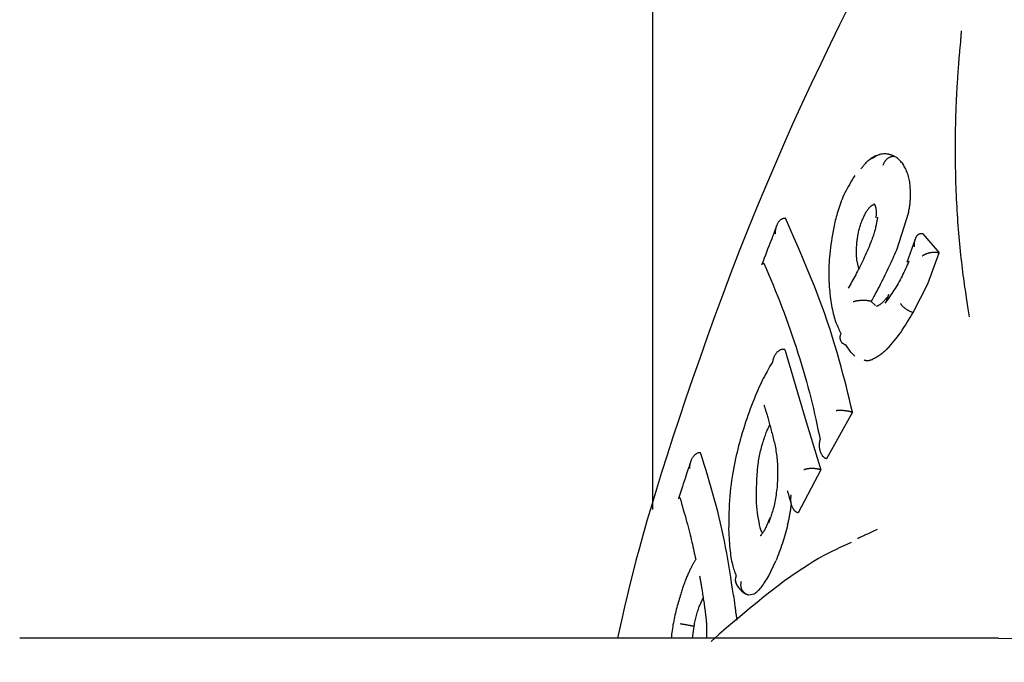
# Model space of a CAD drawing. Extents: x -5382 to 16864, y -5523 to 6083.
# Drawn here: x -3821 to -3795, y -1602 to -1585 of the extents above; entities that cross this region are included whole.
import ezdxf

# ---------------------------------------------------------------- set-up
doc = ezdxf.new("R2010")
doc.units = 0

msp = doc.modelspace()

# ---------------------------------------------------------------- linework, layer by layer
at = {"color": 7, "linetype": 'Continuous'}
for p, q in [((-3804.299, -1565.501), (-3804.299, -1598.351)), ((-3798.444, -1590.256), (-3798.412, -1590.253)), ((-3797.507, -1590.46), (-3797.829, -1591.464)), ((-3800.774, -1590.614), (-3800.783, -1590.613)), ((-3797.129, -1591.024), (-3797.137, -1591.022)), ((-3797.129, -1591.024), (-3796.691, -1591.532)), ((-3797.33, -1591.172), (-3797.553, -1591.786)), ((-3796.995, -1592.358), (-3796.691, -1591.532)), ((-3796.691, -1591.532), (-3796.699, -1591.529)), ((-3798.829, -1591.953), (-3798.879, -1591.721)), ((-3797.386, -1593.115), (-3796.995, -1592.358)), ((-3798.038, -1592.643), (-3798.092, -1592.81)), ((-3798.499, -1592.822), (-3798.508, -1592.819)), ((-3798.499, -1592.822), (-3798.388, -1592.934)), ((-3797.386, -1593.115), (-3797.395, -1593.112)), ((-3800.791, -1594.098), (-3800.8, -1594.097)), ((-3800.791, -1594.098), (-3800.253, -1595.929)), ((-3798.996, -1595.761), (-3799.681, -1597.003)), ((-3798.996, -1595.761), (-3799.005, -1595.758)), ((-3800.253, -1595.929), (-3799.837, -1597.293)), ((-3803.026, -1596.844), (-3803.035, -1596.843)), ((-3799.681, -1597.003), (-3799.689, -1597)), ((-3799.837, -1597.293), (-3800.434, -1598.436)), ((-3799.837, -1597.293), (-3799.846, -1597.29)), ((-3800.634, -1598.347), (-3800.621, -1598.232)), ((-3800.434, -1598.436), (-3800.443, -1598.433)), ((-3801.219, -1600.111), (-3801.028, -1599.711)), ((-3803.05, -1600.892), (-3802.957, -1600.692)), ((-3801.756, -1600.613), (-3801.602, -1600.589)), ((-3803.24, -1601.764), (-3803.198, -1601.449)), ((-3803.198, -1601.449), (-3803.208, -1601.447)), ((-3795.118, -1601.764), (-3821.096, -1601.764))]:
    msp.add_line(p, q, dxfattribs=at)
for points in [[(-3799.082, -1584.969), (-3799.336, -1585.476), (-3799.588, -1585.991), (-3799.839, -1586.513), (-3800.089, -1587.042), (-3800.337, -1587.578), (-3800.583, -1588.12), (-3800.827, -1588.669), (-3801.068, -1589.223), (-3801.306, -1589.782), (-3801.541, -1590.346), (-3801.771, -1590.914), (-3801.998, -1591.485), (-3802.22, -1592.06), (-3802.437, -1592.635), (-3802.648, -1593.208), (-3802.852, -1593.775), (-3803.05, -1594.334), (-3803.24, -1594.881), (-3803.422, -1595.415), (-3803.595, -1595.931), (-3803.759, -1596.429), (-3803.914, -1596.906), (-3804.059, -1597.364), (-3804.196, -1597.803), (-3804.323, -1598.221), (-3804.441, -1598.621), (-3804.551, -1599.001), (-3804.651, -1599.362), (-3804.743, -1599.704), (-3804.828, -1600.029), (-3804.905, -1600.34), (-3804.978, -1600.639), (-3805.046, -1600.929), (-3805.111, -1601.211), (-3805.173, -1601.489), (-3805.235, -1601.764)], [(-3795.893, -1593.235), (-3795.9, -1593.181), (-3795.907, -1593.126), (-3795.915, -1593.071), (-3795.922, -1593.015), (-3795.93, -1592.959), (-3795.938, -1592.901), (-3795.947, -1592.841), (-3795.956, -1592.78), (-3795.966, -1592.716), (-3795.976, -1592.651), (-3795.987, -1592.583), (-3795.997, -1592.513), (-3796.009, -1592.441), (-3796.02, -1592.366), (-3796.031, -1592.288), (-3796.042, -1592.208), (-3796.054, -1592.125), (-3796.065, -1592.039), (-3796.076, -1591.952), (-3796.086, -1591.862), (-3796.097, -1591.77), (-3796.107, -1591.678), (-3796.117, -1591.584), (-3796.127, -1591.489), (-3796.137, -1591.394), (-3796.146, -1591.298), (-3796.155, -1591.201), (-3796.164, -1591.104), (-3796.172, -1591.007), (-3796.18, -1590.909), (-3796.187, -1590.81), (-3796.195, -1590.711), (-3796.202, -1590.612), (-3796.208, -1590.511), (-3796.215, -1590.411), (-3796.22, -1590.309), (-3796.226, -1590.208), (-3796.231, -1590.105), (-3796.236, -1590.003), (-3796.24, -1589.899), (-3796.244, -1589.796), (-3796.248, -1589.692), (-3796.251, -1589.587), (-3796.254, -1589.482), (-3796.256, -1589.377), (-3796.259, -1589.271), (-3796.26, -1589.164), (-3796.262, -1589.058), (-3796.262, -1588.951), (-3796.263, -1588.844), (-3796.263, -1588.737), (-3796.263, -1588.632), (-3796.262, -1588.527), (-3796.261, -1588.425), (-3796.26, -1588.325), (-3796.258, -1588.227), (-3796.256, -1588.133), (-3796.254, -1588.042), (-3796.252, -1587.954), (-3796.249, -1587.869), (-3796.246, -1587.787), (-3796.243, -1587.708), (-3796.24, -1587.633), (-3796.237, -1587.56), (-3796.234, -1587.491), (-3796.231, -1587.426), (-3796.228, -1587.363), (-3796.225, -1587.304), (-3796.222, -1587.248), (-3796.219, -1587.195), (-3796.216, -1587.145), (-3796.213, -1587.098), (-3796.211, -1587.055), (-3796.208, -1587.014), (-3796.206, -1586.976), (-3796.203, -1586.939), (-3796.201, -1586.903), (-3796.199, -1586.869), (-3796.196, -1586.835), (-3796.194, -1586.801), (-3796.192, -1586.766), (-3796.189, -1586.731), (-3796.187, -1586.695), (-3796.184, -1586.659), (-3796.181, -1586.622), (-3796.178, -1586.585), (-3796.175, -1586.547), (-3796.172, -1586.508), (-3796.169, -1586.468), (-3796.166, -1586.428), (-3796.163, -1586.388), (-3796.159, -1586.347), (-3796.156, -1586.306), (-3796.153, -1586.265), (-3796.149, -1586.225), (-3796.145, -1586.185), (-3796.142, -1586.145), (-3796.138, -1586.106), (-3796.134, -1586.068), (-3796.13, -1586.031), (-3796.127, -1585.994), (-3796.123, -1585.958), (-3796.12, -1585.923), (-3796.117, -1585.889), (-3796.115, -1585.855), (-3796.112, -1585.823), (-3796.11, -1585.791), (-3796.108, -1585.759), (-3796.106, -1585.728), (-3796.105, -1585.697), (-3796.103, -1585.666), (-3796.101, -1585.636)], [(-3798.762, -1589.299), (-3798.751, -1589.284), (-3798.74, -1589.269), (-3798.729, -1589.254), (-3798.717, -1589.238), (-3798.705, -1589.222), (-3798.691, -1589.205), (-3798.676, -1589.187), (-3798.66, -1589.168), (-3798.642, -1589.149), (-3798.622, -1589.128), (-3798.601, -1589.107), (-3798.578, -1589.085), (-3798.554, -1589.064), (-3798.527, -1589.043), (-3798.499, -1589.023), (-3798.47, -1589.003), (-3798.439, -1588.985), (-3798.406, -1588.968), (-3798.372, -1588.952), (-3798.338, -1588.939), (-3798.304, -1588.927), (-3798.27, -1588.916), (-3798.236, -1588.908), (-3798.204, -1588.902), (-3798.173, -1588.899), (-3798.144, -1588.897), (-3798.116, -1588.898), (-3798.089, -1588.9), (-3798.064, -1588.903), (-3798.041, -1588.907), (-3798.019, -1588.912), (-3797.999, -1588.918), (-3797.981, -1588.924), (-3797.964, -1588.93), (-3797.949, -1588.936), (-3797.935, -1588.942), (-3797.923, -1588.948), (-3797.912, -1588.953), (-3797.903, -1588.958), (-3797.895, -1588.962), (-3797.889, -1588.966), (-3797.883, -1588.969), (-3797.879, -1588.972), (-3797.876, -1588.974), (-3797.873, -1588.975), (-3797.87, -1588.977), (-3797.868, -1588.978), (-3797.867, -1588.979)], [(-3797.858, -1588.98), (-3797.901, -1588.964), (-3797.944, -1588.949), (-3797.988, -1588.935), (-3798.031, -1588.923), (-3798.074, -1588.914), (-3798.117, -1588.908), (-3798.16, -1588.906), (-3798.202, -1588.909), (-3798.245, -1588.917), (-3798.287, -1588.93), (-3798.329, -1588.946), (-3798.372, -1588.967), (-3798.414, -1588.99), (-3798.456, -1589.015), (-3798.498, -1589.041), (-3798.54, -1589.068)], [(-3797.867, -1588.979), (-3797.879, -1588.978), (-3797.891, -1588.978), (-3797.904, -1588.978), (-3797.916, -1588.978), (-3797.928, -1588.978), (-3797.941, -1588.979), (-3797.953, -1588.981), (-3797.965, -1588.984), (-3797.978, -1588.987), (-3797.99, -1588.991), (-3798.002, -1588.996), (-3798.014, -1589.001), (-3798.026, -1589.007), (-3798.038, -1589.014), (-3798.05, -1589.021), (-3798.061, -1589.029), (-3798.072, -1589.038), (-3798.083, -1589.047), (-3798.094, -1589.056), (-3798.104, -1589.066), (-3798.113, -1589.076), (-3798.123, -1589.086), (-3798.131, -1589.098), (-3798.139, -1589.109), (-3798.147, -1589.121), (-3798.154, -1589.133), (-3798.16, -1589.145), (-3798.166, -1589.158), (-3798.172, -1589.171), (-3798.178, -1589.184), (-3798.183, -1589.197), (-3798.188, -1589.211)], [(-3797.452, -1589.999), (-3797.454, -1589.955), (-3797.456, -1589.911), (-3797.458, -1589.868), (-3797.46, -1589.824), (-3797.463, -1589.781), (-3797.467, -1589.739), (-3797.471, -1589.697), (-3797.477, -1589.656), (-3797.484, -1589.616), (-3797.492, -1589.577), (-3797.501, -1589.539), (-3797.511, -1589.502), (-3797.521, -1589.465), (-3797.533, -1589.43), (-3797.546, -1589.395), (-3797.559, -1589.361), (-3797.573, -1589.329), (-3797.588, -1589.297), (-3797.603, -1589.266), (-3797.619, -1589.237), (-3797.636, -1589.209), (-3797.653, -1589.182), (-3797.671, -1589.156), (-3797.69, -1589.132), (-3797.709, -1589.11), (-3797.729, -1589.089), (-3797.75, -1589.069), (-3797.771, -1589.05), (-3797.793, -1589.032), (-3797.814, -1589.014), (-3797.836, -1588.997), (-3797.858, -1588.98)], [(-3798.929, -1589.479), (-3798.965, -1589.536), (-3799, -1589.593), (-3799.035, -1589.651), (-3799.069, -1589.708), (-3799.102, -1589.765), (-3799.134, -1589.823), (-3799.165, -1589.88), (-3799.194, -1589.937), (-3799.221, -1589.995), (-3799.247, -1590.052), (-3799.271, -1590.109), (-3799.293, -1590.165), (-3799.314, -1590.221), (-3799.334, -1590.276), (-3799.352, -1590.33), (-3799.369, -1590.382), (-3799.385, -1590.434), (-3799.4, -1590.484), (-3799.414, -1590.533), (-3799.427, -1590.581), (-3799.44, -1590.628), (-3799.452, -1590.675), (-3799.464, -1590.721), (-3799.476, -1590.767)], [(-3797.507, -1590.46), (-3797.501, -1590.431), (-3797.496, -1590.402), (-3797.491, -1590.373), (-3797.485, -1590.344), (-3797.48, -1590.315), (-3797.476, -1590.286), (-3797.472, -1590.257), (-3797.468, -1590.228), (-3797.465, -1590.2), (-3797.462, -1590.171), (-3797.46, -1590.142), (-3797.458, -1590.114), (-3797.456, -1590.085), (-3797.455, -1590.056), (-3797.454, -1590.028), (-3797.452, -1589.999)], [(-3798.573, -1590.362), (-3798.565, -1590.353), (-3798.558, -1590.343), (-3798.55, -1590.334), (-3798.542, -1590.325), (-3798.534, -1590.316), (-3798.527, -1590.308), (-3798.519, -1590.301), (-3798.511, -1590.294), (-3798.503, -1590.287), (-3798.494, -1590.282), (-3798.486, -1590.276), (-3798.478, -1590.272), (-3798.47, -1590.267), (-3798.461, -1590.263), (-3798.453, -1590.259), (-3798.444, -1590.256)], [(-3798.414, -1590.238), (-3798.415, -1590.237), (-3798.416, -1590.237), (-3798.417, -1590.236), (-3798.418, -1590.236), (-3798.419, -1590.236), (-3798.419, -1590.236), (-3798.419, -1590.237), (-3798.418, -1590.238), (-3798.417, -1590.239), (-3798.415, -1590.242), (-3798.413, -1590.244), (-3798.41, -1590.248), (-3798.408, -1590.252), (-3798.405, -1590.257), (-3798.401, -1590.263), (-3798.398, -1590.269), (-3798.395, -1590.277), (-3798.392, -1590.285), (-3798.389, -1590.294), (-3798.386, -1590.304), (-3798.383, -1590.315), (-3798.38, -1590.326), (-3798.378, -1590.338), (-3798.375, -1590.35), (-3798.373, -1590.363), (-3798.371, -1590.377), (-3798.369, -1590.391), (-3798.367, -1590.405), (-3798.366, -1590.42), (-3798.365, -1590.436), (-3798.364, -1590.451), (-3798.364, -1590.467), (-3798.364, -1590.484), (-3798.365, -1590.5), (-3798.366, -1590.517), (-3798.367, -1590.533), (-3798.369, -1590.55), (-3798.371, -1590.567), (-3798.373, -1590.584), (-3798.375, -1590.601)], [(-3798.773, -1590.765), (-3798.76, -1590.733), (-3798.747, -1590.701), (-3798.735, -1590.669), (-3798.722, -1590.638), (-3798.709, -1590.608), (-3798.697, -1590.579), (-3798.684, -1590.551), (-3798.671, -1590.525), (-3798.659, -1590.501), (-3798.647, -1590.478), (-3798.634, -1590.457), (-3798.622, -1590.437), (-3798.61, -1590.417), (-3798.598, -1590.398), (-3798.585, -1590.38), (-3798.573, -1590.362)], [(-3800.999, -1590.799), (-3801.017, -1590.846), (-3801.036, -1590.893), (-3801.055, -1590.941), (-3801.074, -1590.991), (-3801.095, -1591.044), (-3801.116, -1591.099), (-3801.139, -1591.158), (-3801.164, -1591.221), (-3801.19, -1591.288), (-3801.217, -1591.359), (-3801.246, -1591.434), (-3801.276, -1591.511), (-3801.306, -1591.591), (-3801.337, -1591.672), (-3801.369, -1591.755), (-3801.401, -1591.838)], [(-3801.04, -1591.028), (-3801.04, -1591.022), (-3801.04, -1591.015), (-3801.04, -1591.008), (-3801.04, -1591), (-3801.039, -1590.993), (-3801.039, -1590.984), (-3801.038, -1590.976), (-3801.037, -1590.966), (-3801.036, -1590.956), (-3801.035, -1590.944), (-3801.034, -1590.933), (-3801.032, -1590.92), (-3801.03, -1590.907), (-3801.027, -1590.894), (-3801.024, -1590.879), (-3801.021, -1590.865), (-3801.017, -1590.85), (-3801.012, -1590.835), (-3801.007, -1590.82), (-3801.002, -1590.804), (-3800.996, -1590.789), (-3800.989, -1590.775), (-3800.983, -1590.76), (-3800.976, -1590.747), (-3800.968, -1590.734), (-3800.961, -1590.722), (-3800.953, -1590.71), (-3800.945, -1590.699), (-3800.937, -1590.689), (-3800.929, -1590.68), (-3800.921, -1590.671), (-3800.913, -1590.663), (-3800.904, -1590.656), (-3800.896, -1590.649), (-3800.888, -1590.643), (-3800.88, -1590.638), (-3800.872, -1590.633), (-3800.864, -1590.628), (-3800.856, -1590.625), (-3800.848, -1590.622), (-3800.84, -1590.619), (-3800.831, -1590.617), (-3800.823, -1590.616), (-3800.815, -1590.615), (-3800.807, -1590.614), (-3800.799, -1590.613), (-3800.791, -1590.613), (-3800.783, -1590.613)], [(-3798.996, -1595.761), (-3799.035, -1595.596), (-3799.075, -1595.43), (-3799.116, -1595.262), (-3799.157, -1595.092), (-3799.201, -1594.919), (-3799.247, -1594.743), (-3799.295, -1594.561), (-3799.347, -1594.374), (-3799.402, -1594.181), (-3799.461, -1593.982), (-3799.524, -1593.777), (-3799.591, -1593.566), (-3799.664, -1593.348), (-3799.741, -1593.124), (-3799.824, -1592.894), (-3799.913, -1592.658), (-3800.007, -1592.416), (-3800.107, -1592.168), (-3800.211, -1591.916), (-3800.319, -1591.66), (-3800.43, -1591.401), (-3800.544, -1591.14), (-3800.659, -1590.877), (-3800.774, -1590.614)], [(-3799.476, -1590.767), (-3799.492, -1590.859), (-3799.509, -1590.951), (-3799.525, -1591.042), (-3799.54, -1591.132), (-3799.555, -1591.221), (-3799.568, -1591.308), (-3799.58, -1591.394), (-3799.591, -1591.478), (-3799.6, -1591.559), (-3799.607, -1591.638), (-3799.613, -1591.714), (-3799.617, -1591.788), (-3799.62, -1591.86), (-3799.622, -1591.928), (-3799.623, -1591.995), (-3799.623, -1592.058), (-3799.623, -1592.119), (-3799.622, -1592.178), (-3799.62, -1592.234), (-3799.618, -1592.289), (-3799.616, -1592.343), (-3799.613, -1592.395), (-3799.61, -1592.447), (-3799.608, -1592.499)], [(-3798.876, -1591.25), (-3798.872, -1591.219), (-3798.868, -1591.188), (-3798.864, -1591.157), (-3798.86, -1591.126), (-3798.855, -1591.095), (-3798.85, -1591.065), (-3798.844, -1591.034), (-3798.838, -1591.004), (-3798.831, -1590.973), (-3798.824, -1590.943), (-3798.816, -1590.913), (-3798.808, -1590.884), (-3798.799, -1590.854), (-3798.791, -1590.824), (-3798.782, -1590.795), (-3798.773, -1590.765)], [(-3798.33, -1590.588), (-3798.333, -1590.61), (-3798.337, -1590.633), (-3798.341, -1590.655), (-3798.344, -1590.678), (-3798.348, -1590.701), (-3798.353, -1590.725), (-3798.357, -1590.749), (-3798.362, -1590.774), (-3798.368, -1590.8), (-3798.373, -1590.826), (-3798.38, -1590.854), (-3798.386, -1590.881), (-3798.394, -1590.91), (-3798.401, -1590.939), (-3798.41, -1590.968), (-3798.419, -1590.999), (-3798.428, -1591.029), (-3798.438, -1591.06), (-3798.449, -1591.092), (-3798.46, -1591.124), (-3798.472, -1591.156), (-3798.483, -1591.188), (-3798.495, -1591.221), (-3798.507, -1591.253)], [(-3797.352, -1591.375), (-3797.352, -1591.368), (-3797.352, -1591.362), (-3797.352, -1591.355), (-3797.353, -1591.348), (-3797.353, -1591.341), (-3797.353, -1591.333), (-3797.352, -1591.324), (-3797.352, -1591.315), (-3797.352, -1591.305), (-3797.351, -1591.295), (-3797.351, -1591.283), (-3797.35, -1591.272), (-3797.348, -1591.259), (-3797.347, -1591.247), (-3797.344, -1591.234), (-3797.342, -1591.22), (-3797.339, -1591.207), (-3797.335, -1591.193), (-3797.331, -1591.179), (-3797.327, -1591.166), (-3797.322, -1591.152), (-3797.317, -1591.14), (-3797.312, -1591.127), (-3797.306, -1591.115), (-3797.3, -1591.105), (-3797.293, -1591.094), (-3797.287, -1591.085), (-3797.28, -1591.076), (-3797.273, -1591.068), (-3797.266, -1591.061), (-3797.259, -1591.054), (-3797.252, -1591.048), (-3797.245, -1591.042), (-3797.237, -1591.038), (-3797.23, -1591.033), (-3797.223, -1591.03), (-3797.216, -1591.026), (-3797.209, -1591.024), (-3797.202, -1591.022), (-3797.195, -1591.02), (-3797.188, -1591.02), (-3797.181, -1591.019), (-3797.173, -1591.019), (-3797.166, -1591.019), (-3797.159, -1591.02), (-3797.152, -1591.021), (-3797.144, -1591.021), (-3797.137, -1591.022)], [(-3798.507, -1591.253), (-3798.531, -1591.312), (-3798.556, -1591.37), (-3798.581, -1591.429), (-3798.606, -1591.486), (-3798.631, -1591.544), (-3798.656, -1591.6), (-3798.681, -1591.656), (-3798.706, -1591.711), (-3798.731, -1591.764), (-3798.757, -1591.817), (-3798.782, -1591.869), (-3798.808, -1591.92), (-3798.833, -1591.97), (-3798.858, -1592.018), (-3798.884, -1592.067), (-3798.909, -1592.114), (-3798.934, -1592.16), (-3798.959, -1592.206), (-3798.984, -1592.251), (-3799.009, -1592.296), (-3799.033, -1592.34), (-3799.058, -1592.384), (-3799.082, -1592.428), (-3799.107, -1592.472)], [(-3798.879, -1591.721), (-3798.881, -1591.693), (-3798.883, -1591.665), (-3798.884, -1591.637), (-3798.886, -1591.608), (-3798.887, -1591.58), (-3798.888, -1591.551), (-3798.889, -1591.522), (-3798.889, -1591.493), (-3798.888, -1591.463), (-3798.888, -1591.434), (-3798.886, -1591.403), (-3798.885, -1591.373), (-3798.883, -1591.342), (-3798.881, -1591.312), (-3798.879, -1591.281), (-3798.876, -1591.25)], [(-3797.829, -1591.464), (-3797.853, -1591.519), (-3797.877, -1591.573), (-3797.902, -1591.628), (-3797.926, -1591.683), (-3797.951, -1591.738), (-3797.976, -1591.794), (-3798.001, -1591.849), (-3798.027, -1591.905), (-3798.053, -1591.961), (-3798.08, -1592.017), (-3798.107, -1592.074), (-3798.135, -1592.13), (-3798.163, -1592.187), (-3798.192, -1592.244), (-3798.221, -1592.302), (-3798.25, -1592.359), (-3798.281, -1592.417), (-3798.311, -1592.474), (-3798.342, -1592.532), (-3798.373, -1592.59), (-3798.404, -1592.648), (-3798.436, -1592.706), (-3798.467, -1592.764), (-3798.499, -1592.822)], [(-3797.143, -1591.615), (-3797.142, -1591.614), (-3797.141, -1591.613), (-3797.14, -1591.613), (-3797.139, -1591.612), (-3797.138, -1591.611), (-3797.137, -1591.61), (-3797.135, -1591.609), (-3797.133, -1591.608), (-3797.13, -1591.606), (-3797.128, -1591.604), (-3797.124, -1591.602), (-3797.121, -1591.599), (-3797.117, -1591.597), (-3797.112, -1591.594), (-3797.107, -1591.591), (-3797.102, -1591.588), (-3797.096, -1591.584), (-3797.089, -1591.581), (-3797.082, -1591.577), (-3797.075, -1591.574), (-3797.067, -1591.57), (-3797.058, -1591.566), (-3797.049, -1591.562), (-3797.04, -1591.558), (-3797.03, -1591.554), (-3797.02, -1591.551), (-3797.009, -1591.547), (-3796.998, -1591.543), (-3796.986, -1591.54), (-3796.975, -1591.537), (-3796.963, -1591.534), (-3796.952, -1591.531), (-3796.94, -1591.528), (-3796.929, -1591.526), (-3796.917, -1591.524), (-3796.906, -1591.522), (-3796.894, -1591.52), (-3796.883, -1591.519), (-3796.872, -1591.517), (-3796.861, -1591.516), (-3796.85, -1591.516), (-3796.839, -1591.515), (-3796.828, -1591.514), (-3796.817, -1591.514), (-3796.806, -1591.514), (-3796.796, -1591.514), (-3796.785, -1591.515), (-3796.775, -1591.516), (-3796.765, -1591.517), (-3796.755, -1591.518), (-3796.746, -1591.52), (-3796.736, -1591.521), (-3796.727, -1591.523), (-3796.717, -1591.525), (-3796.708, -1591.527), (-3796.699, -1591.529)], [(-3801.397, -1591.84), (-3801.397, -1591.838), (-3801.396, -1591.836), (-3801.396, -1591.834), (-3801.395, -1591.832), (-3801.394, -1591.83), (-3801.393, -1591.829), (-3801.391, -1591.827), (-3801.39, -1591.825), (-3801.387, -1591.824), (-3801.385, -1591.822), (-3801.382, -1591.821), (-3801.379, -1591.82), (-3801.376, -1591.819), (-3801.373, -1591.817), (-3801.37, -1591.816), (-3801.367, -1591.815), (-3801.364, -1591.815), (-3801.361, -1591.814), (-3801.359, -1591.813), (-3801.356, -1591.812), (-3801.353, -1591.811), (-3801.351, -1591.811), (-3801.348, -1591.81), (-3801.346, -1591.809)], [(-3801.346, -1591.809), (-3801.285, -1591.953), (-3801.224, -1592.097), (-3801.163, -1592.241), (-3801.103, -1592.386), (-3801.043, -1592.532), (-3800.984, -1592.678), (-3800.925, -1592.825), (-3800.867, -1592.974), (-3800.811, -1593.124), (-3800.755, -1593.275), (-3800.7, -1593.426), (-3800.646, -1593.579), (-3800.593, -1593.732), (-3800.542, -1593.885), (-3800.492, -1594.039), (-3800.442, -1594.192), (-3800.395, -1594.344), (-3800.348, -1594.496), (-3800.303, -1594.647), (-3800.26, -1594.797), (-3800.218, -1594.946), (-3800.177, -1595.094), (-3800.139, -1595.24), (-3800.102, -1595.384), (-3800.067, -1595.527), (-3800.033, -1595.667), (-3800.001, -1595.807), (-3799.97, -1595.945), (-3799.94, -1596.082), (-3799.91, -1596.219), (-3799.881, -1596.355), (-3799.852, -1596.491)], [(-3797.496, -1591.754), (-3797.518, -1591.804), (-3797.54, -1591.854), (-3797.563, -1591.904), (-3797.585, -1591.954), (-3797.608, -1592.004), (-3797.632, -1592.053), (-3797.655, -1592.102), (-3797.68, -1592.151), (-3797.705, -1592.2), (-3797.73, -1592.248), (-3797.756, -1592.296), (-3797.783, -1592.343), (-3797.81, -1592.39), (-3797.837, -1592.436), (-3797.866, -1592.482), (-3797.894, -1592.527), (-3797.923, -1592.571), (-3797.952, -1592.615), (-3797.982, -1592.658), (-3798.012, -1592.701), (-3798.042, -1592.743), (-3798.072, -1592.785), (-3798.103, -1592.827), (-3798.133, -1592.869)], [(-3799.608, -1592.499), (-3799.6, -1592.562), (-3799.593, -1592.625), (-3799.585, -1592.688), (-3799.577, -1592.75), (-3799.568, -1592.812), (-3799.559, -1592.872), (-3799.55, -1592.93), (-3799.54, -1592.987), (-3799.529, -1593.042), (-3799.517, -1593.096), (-3799.505, -1593.147), (-3799.492, -1593.197), (-3799.478, -1593.245), (-3799.464, -1593.291), (-3799.45, -1593.335), (-3799.434, -1593.378), (-3799.419, -1593.418), (-3799.403, -1593.457), (-3799.386, -1593.495), (-3799.37, -1593.532), (-3799.353, -1593.568), (-3799.336, -1593.603), (-3799.319, -1593.638), (-3799.302, -1593.672)], [(-3798.508, -1592.819), (-3798.516, -1592.818), (-3798.525, -1592.816), (-3798.534, -1592.814), (-3798.542, -1592.812), (-3798.551, -1592.811), (-3798.561, -1592.809), (-3798.57, -1592.807), (-3798.58, -1592.806), (-3798.59, -1592.805), (-3798.6, -1592.803), (-3798.61, -1592.802), (-3798.621, -1592.801), (-3798.632, -1592.8), (-3798.644, -1592.8), (-3798.656, -1592.799), (-3798.668, -1592.799), (-3798.68, -1592.798), (-3798.693, -1592.798), (-3798.706, -1592.798), (-3798.719, -1592.798), (-3798.732, -1592.798), (-3798.745, -1592.798), (-3798.759, -1592.799), (-3798.773, -1592.799), (-3798.786, -1592.8), (-3798.8, -1592.801), (-3798.813, -1592.803), (-3798.827, -1592.804), (-3798.84, -1592.806), (-3798.852, -1592.807), (-3798.864, -1592.809), (-3798.875, -1592.811), (-3798.886, -1592.813), (-3798.895, -1592.814), (-3798.905, -1592.816), (-3798.913, -1592.818), (-3798.921, -1592.82), (-3798.928, -1592.822), (-3798.934, -1592.824), (-3798.94, -1592.825), (-3798.946, -1592.827), (-3798.95, -1592.828), (-3798.955, -1592.83), (-3798.959, -1592.831), (-3798.963, -1592.833), (-3798.966, -1592.834), (-3798.97, -1592.835), (-3798.973, -1592.836)], [(-3798.088, -1592.72), (-3798.103, -1592.74), (-3798.119, -1592.759), (-3798.134, -1592.778), (-3798.149, -1592.797), (-3798.165, -1592.815), (-3798.18, -1592.832), (-3798.195, -1592.848), (-3798.21, -1592.862), (-3798.225, -1592.876), (-3798.239, -1592.888), (-3798.253, -1592.899), (-3798.266, -1592.909), (-3798.279, -1592.917), (-3798.291, -1592.925), (-3798.302, -1592.931), (-3798.312, -1592.936), (-3798.32, -1592.94), (-3798.327, -1592.943), (-3798.334, -1592.945), (-3798.339, -1592.947), (-3798.343, -1592.948), (-3798.347, -1592.949), (-3798.349, -1592.949), (-3798.351, -1592.949), (-3798.353, -1592.949), (-3798.354, -1592.949), (-3798.354, -1592.95), (-3798.354, -1592.95), (-3798.354, -1592.95), (-3798.353, -1592.95), (-3798.353, -1592.95), (-3798.352, -1592.95)], [(-3797.719, -1592.879), (-3797.714, -1592.887), (-3797.708, -1592.895), (-3797.703, -1592.904), (-3797.697, -1592.912), (-3797.691, -1592.92), (-3797.684, -1592.929), (-3797.677, -1592.937), (-3797.669, -1592.945), (-3797.661, -1592.954), (-3797.652, -1592.962), (-3797.643, -1592.971), (-3797.633, -1592.979), (-3797.623, -1592.988), (-3797.612, -1592.996), (-3797.601, -1593.005), (-3797.59, -1593.013), (-3797.579, -1593.021), (-3797.567, -1593.029), (-3797.555, -1593.037), (-3797.543, -1593.044), (-3797.531, -1593.051), (-3797.518, -1593.058), (-3797.506, -1593.065), (-3797.494, -1593.071), (-3797.481, -1593.077), (-3797.469, -1593.083), (-3797.457, -1593.088), (-3797.444, -1593.093), (-3797.432, -1593.098), (-3797.419, -1593.103), (-3797.407, -1593.107), (-3797.395, -1593.112)], [(-3798.07, -1594.076), (-3798.025, -1594.025), (-3797.98, -1593.973), (-3797.935, -1593.922), (-3797.89, -1593.869), (-3797.846, -1593.815), (-3797.802, -1593.76), (-3797.758, -1593.703), (-3797.715, -1593.644), (-3797.673, -1593.582), (-3797.631, -1593.519), (-3797.589, -1593.455), (-3797.548, -1593.388), (-3797.507, -1593.321), (-3797.467, -1593.253), (-3797.426, -1593.184), (-3797.386, -1593.115)], [(-3799.302, -1593.672), (-3799.306, -1593.685), (-3799.31, -1593.697), (-3799.314, -1593.709), (-3799.318, -1593.721), (-3799.321, -1593.733), (-3799.324, -1593.745), (-3799.326, -1593.757), (-3799.328, -1593.77), (-3799.328, -1593.782), (-3799.328, -1593.793), (-3799.327, -1593.805), (-3799.325, -1593.817), (-3799.323, -1593.828), (-3799.32, -1593.84), (-3799.316, -1593.851), (-3799.312, -1593.862), (-3799.307, -1593.872), (-3799.301, -1593.882), (-3799.295, -1593.892), (-3799.288, -1593.902), (-3799.281, -1593.911), (-3799.273, -1593.919), (-3799.265, -1593.927), (-3799.256, -1593.935), (-3799.246, -1593.941), (-3799.236, -1593.948), (-3799.225, -1593.953), (-3799.214, -1593.959), (-3799.203, -1593.964), (-3799.192, -1593.968), (-3799.18, -1593.973), (-3799.168, -1593.977)], [(-3800.8, -1594.097), (-3800.809, -1594.096), (-3800.818, -1594.096), (-3800.828, -1594.096), (-3800.837, -1594.096), (-3800.846, -1594.096), (-3800.855, -1594.097), (-3800.865, -1594.098), (-3800.874, -1594.1), (-3800.883, -1594.102), (-3800.893, -1594.105), (-3800.902, -1594.108), (-3800.912, -1594.112), (-3800.922, -1594.117), (-3800.931, -1594.122), (-3800.941, -1594.128), (-3800.951, -1594.134), (-3800.96, -1594.141), (-3800.97, -1594.149), (-3800.979, -1594.157), (-3800.989, -1594.165), (-3800.998, -1594.174), (-3801.007, -1594.184), (-3801.016, -1594.194), (-3801.025, -1594.205), (-3801.033, -1594.217), (-3801.042, -1594.229), (-3801.049, -1594.241), (-3801.057, -1594.253), (-3801.063, -1594.266), (-3801.07, -1594.278), (-3801.076, -1594.291), (-3801.081, -1594.303), (-3801.086, -1594.315), (-3801.09, -1594.326), (-3801.094, -1594.337), (-3801.097, -1594.348), (-3801.1, -1594.358), (-3801.103, -1594.367), (-3801.105, -1594.376), (-3801.107, -1594.385), (-3801.109, -1594.392), (-3801.11, -1594.399), (-3801.111, -1594.406), (-3801.112, -1594.412), (-3801.113, -1594.417), (-3801.114, -1594.423), (-3801.115, -1594.428), (-3801.116, -1594.433)], [(-3798.928, -1594.276), (-3798.935, -1594.272), (-3799.04, -1594.166), (-3799.168, -1593.977)], [(-3798.07, -1594.076), (-3798.095, -1594.1), (-3798.12, -1594.124), (-3798.146, -1594.148), (-3798.171, -1594.171), (-3798.196, -1594.193), (-3798.221, -1594.214), (-3798.246, -1594.234), (-3798.27, -1594.253), (-3798.295, -1594.27), (-3798.32, -1594.286), (-3798.344, -1594.3), (-3798.368, -1594.314), (-3798.393, -1594.327), (-3798.417, -1594.339), (-3798.441, -1594.35), (-3798.466, -1594.362)], [(-3801.116, -1594.433), (-3801.132, -1594.46), (-3801.149, -1594.488), (-3801.166, -1594.516), (-3801.184, -1594.545), (-3801.202, -1594.576), (-3801.221, -1594.609), (-3801.241, -1594.644), (-3801.262, -1594.682), (-3801.285, -1594.724), (-3801.309, -1594.768), (-3801.334, -1594.816), (-3801.361, -1594.868), (-3801.389, -1594.923), (-3801.417, -1594.982), (-3801.447, -1595.045), (-3801.478, -1595.111), (-3801.51, -1595.182), (-3801.542, -1595.256), (-3801.575, -1595.334), (-3801.608, -1595.415), (-3801.642, -1595.498), (-3801.675, -1595.583), (-3801.708, -1595.671), (-3801.74, -1595.759), (-3801.771, -1595.849), (-3801.802, -1595.94), (-3801.832, -1596.032), (-3801.861, -1596.125), (-3801.89, -1596.218), (-3801.919, -1596.312), (-3801.947, -1596.406), (-3801.975, -1596.5)], [(-3798.687, -1594.375), (-3798.675, -1594.379), (-3798.663, -1594.383), (-3798.65, -1594.386), (-3798.637, -1594.389), (-3798.624, -1594.391), (-3798.611, -1594.392), (-3798.598, -1594.393), (-3798.584, -1594.393), (-3798.57, -1594.391), (-3798.556, -1594.389), (-3798.541, -1594.386), (-3798.526, -1594.382), (-3798.511, -1594.377), (-3798.496, -1594.372), (-3798.481, -1594.367), (-3798.466, -1594.362)], [(-3801.344, -1595.57), (-3801.34, -1595.586), (-3801.335, -1595.603), (-3801.33, -1595.619), (-3801.324, -1595.636), (-3801.319, -1595.654), (-3801.313, -1595.673), (-3801.307, -1595.693), (-3801.301, -1595.715), (-3801.294, -1595.738), (-3801.287, -1595.762), (-3801.279, -1595.788), (-3801.271, -1595.816), (-3801.263, -1595.845), (-3801.254, -1595.875), (-3801.245, -1595.907), (-3801.235, -1595.941), (-3801.225, -1595.976), (-3801.215, -1596.012), (-3801.205, -1596.049), (-3801.194, -1596.088), (-3801.183, -1596.127), (-3801.173, -1596.167), (-3801.162, -1596.207), (-3801.151, -1596.247), (-3801.14, -1596.288), (-3801.13, -1596.328), (-3801.119, -1596.368), (-3801.109, -1596.409), (-3801.099, -1596.449), (-3801.088, -1596.489), (-3801.078, -1596.53), (-3801.068, -1596.57)], [(-3799.43, -1595.721), (-3799.428, -1595.721), (-3799.425, -1595.72), (-3799.423, -1595.72), (-3799.42, -1595.719), (-3799.417, -1595.718), (-3799.414, -1595.718), (-3799.41, -1595.717), (-3799.406, -1595.716), (-3799.402, -1595.716), (-3799.397, -1595.715), (-3799.391, -1595.714), (-3799.385, -1595.713), (-3799.379, -1595.713), (-3799.372, -1595.712), (-3799.364, -1595.711), (-3799.355, -1595.711), (-3799.346, -1595.711), (-3799.336, -1595.71), (-3799.326, -1595.71), (-3799.315, -1595.71), (-3799.304, -1595.71), (-3799.292, -1595.711), (-3799.28, -1595.711), (-3799.268, -1595.712), (-3799.256, -1595.713), (-3799.244, -1595.714), (-3799.232, -1595.715), (-3799.219, -1595.716), (-3799.207, -1595.717), (-3799.195, -1595.719), (-3799.183, -1595.72), (-3799.171, -1595.722), (-3799.159, -1595.724), (-3799.147, -1595.725), (-3799.136, -1595.727), (-3799.124, -1595.729), (-3799.113, -1595.731), (-3799.103, -1595.733), (-3799.092, -1595.736), (-3799.082, -1595.738), (-3799.072, -1595.74), (-3799.062, -1595.743), (-3799.052, -1595.745), (-3799.042, -1595.748), (-3799.033, -1595.751), (-3799.024, -1595.753), (-3799.014, -1595.756), (-3799.005, -1595.758)], [(-3801.387, -1596.614), (-3801.374, -1596.571), (-3801.36, -1596.529), (-3801.346, -1596.487), (-3801.333, -1596.446), (-3801.32, -1596.407), (-3801.307, -1596.369), (-3801.294, -1596.334), (-3801.281, -1596.301), (-3801.269, -1596.271), (-3801.257, -1596.243), (-3801.245, -1596.217), (-3801.234, -1596.193), (-3801.223, -1596.171), (-3801.211, -1596.15), (-3801.2, -1596.129), (-3801.189, -1596.109)], [(-3801.975, -1596.5), (-3801.996, -1596.58), (-3802.017, -1596.661), (-3802.037, -1596.743), (-3802.058, -1596.826), (-3802.078, -1596.911), (-3802.097, -1596.997), (-3802.116, -1597.086), (-3802.135, -1597.178), (-3802.153, -1597.273), (-3802.17, -1597.371), (-3802.186, -1597.471), (-3802.201, -1597.573), (-3802.215, -1597.678), (-3802.228, -1597.784), (-3802.239, -1597.891), (-3802.249, -1597.998), (-3802.257, -1598.107), (-3802.263, -1598.215), (-3802.268, -1598.325), (-3802.272, -1598.434), (-3802.275, -1598.544), (-3802.278, -1598.654), (-3802.28, -1598.764), (-3802.281, -1598.874)], [(-3801.068, -1596.57), (-3801.059, -1596.615), (-3801.05, -1596.659), (-3801.041, -1596.704), (-3801.033, -1596.749), (-3801.025, -1596.794), (-3801.017, -1596.84), (-3801.01, -1596.887), (-3801.004, -1596.934), (-3800.999, -1596.982), (-3800.994, -1597.03), (-3800.99, -1597.079), (-3800.987, -1597.129), (-3800.984, -1597.179), (-3800.983, -1597.229), (-3800.982, -1597.28), (-3800.981, -1597.332), (-3800.982, -1597.384), (-3800.983, -1597.436), (-3800.984, -1597.488), (-3800.986, -1597.54), (-3800.988, -1597.593), (-3800.991, -1597.646), (-3800.994, -1597.699), (-3800.996, -1597.751)], [(-3799.689, -1597), (-3799.697, -1596.996), (-3799.705, -1596.993), (-3799.713, -1596.989), (-3799.721, -1596.985), (-3799.728, -1596.98), (-3799.736, -1596.975), (-3799.744, -1596.97), (-3799.751, -1596.965), (-3799.758, -1596.958), (-3799.766, -1596.952), (-3799.773, -1596.944), (-3799.78, -1596.936), (-3799.786, -1596.928), (-3799.793, -1596.918), (-3799.8, -1596.908), (-3799.806, -1596.898), (-3799.812, -1596.887), (-3799.819, -1596.875), (-3799.825, -1596.863), (-3799.83, -1596.85), (-3799.836, -1596.836), (-3799.841, -1596.822), (-3799.846, -1596.807), (-3799.85, -1596.791), (-3799.854, -1596.775), (-3799.858, -1596.759), (-3799.861, -1596.742), (-3799.863, -1596.725), (-3799.866, -1596.708), (-3799.867, -1596.691), (-3799.868, -1596.674), (-3799.869, -1596.658), (-3799.869, -1596.642), (-3799.869, -1596.628), (-3799.869, -1596.613), (-3799.868, -1596.6), (-3799.867, -1596.587), (-3799.866, -1596.575), (-3799.865, -1596.563), (-3799.863, -1596.553), (-3799.862, -1596.543), (-3799.861, -1596.534), (-3799.859, -1596.526), (-3799.858, -1596.518), (-3799.857, -1596.511), (-3799.855, -1596.504), (-3799.854, -1596.498), (-3799.852, -1596.491)], [(-3801.519, -1597.324), (-3801.514, -1597.28), (-3801.509, -1597.235), (-3801.503, -1597.191), (-3801.498, -1597.146), (-3801.492, -1597.102), (-3801.485, -1597.057), (-3801.478, -1597.013), (-3801.47, -1596.968), (-3801.462, -1596.924), (-3801.452, -1596.88), (-3801.442, -1596.835), (-3801.432, -1596.791), (-3801.421, -1596.747), (-3801.41, -1596.703), (-3801.399, -1596.659), (-3801.387, -1596.614)], [(-3803.289, -1597.075), (-3803.303, -1597.117), (-3803.318, -1597.16), (-3803.332, -1597.204), (-3803.348, -1597.25), (-3803.364, -1597.298), (-3803.381, -1597.349), (-3803.399, -1597.404), (-3803.418, -1597.463), (-3803.439, -1597.526), (-3803.461, -1597.594), (-3803.484, -1597.665), (-3803.508, -1597.739), (-3803.532, -1597.815), (-3803.558, -1597.893), (-3803.583, -1597.973), (-3803.609, -1598.053)], [(-3803.035, -1596.843), (-3803.044, -1596.843), (-3803.052, -1596.843), (-3803.061, -1596.843), (-3803.069, -1596.844), (-3803.078, -1596.845), (-3803.086, -1596.846), (-3803.095, -1596.848), (-3803.103, -1596.85), (-3803.112, -1596.853), (-3803.121, -1596.856), (-3803.129, -1596.86), (-3803.138, -1596.865), (-3803.147, -1596.87), (-3803.156, -1596.876), (-3803.165, -1596.883), (-3803.173, -1596.89), (-3803.182, -1596.897), (-3803.191, -1596.906), (-3803.2, -1596.915), (-3803.209, -1596.925), (-3803.218, -1596.936), (-3803.227, -1596.947), (-3803.235, -1596.959), (-3803.243, -1596.972), (-3803.251, -1596.985), (-3803.259, -1596.999), (-3803.266, -1597.014), (-3803.273, -1597.029), (-3803.279, -1597.044), (-3803.285, -1597.06), (-3803.291, -1597.075), (-3803.295, -1597.09), (-3803.3, -1597.104), (-3803.303, -1597.119), (-3803.307, -1597.132), (-3803.309, -1597.146), (-3803.312, -1597.158), (-3803.314, -1597.17), (-3803.315, -1597.182), (-3803.317, -1597.192), (-3803.318, -1597.202), (-3803.319, -1597.211), (-3803.319, -1597.219), (-3803.32, -1597.227), (-3803.321, -1597.235), (-3803.321, -1597.242), (-3803.321, -1597.249), (-3803.322, -1597.256)], [(-3802.154, -1600.617), (-3802.178, -1600.458), (-3802.202, -1600.298), (-3802.226, -1600.139), (-3802.251, -1599.98), (-3802.277, -1599.821), (-3802.304, -1599.662), (-3802.332, -1599.503), (-3802.361, -1599.345), (-3802.392, -1599.187), (-3802.425, -1599.029), (-3802.459, -1598.871), (-3802.495, -1598.713), (-3802.532, -1598.556), (-3802.571, -1598.399), (-3802.612, -1598.242), (-3802.654, -1598.086), (-3802.697, -1597.93), (-3802.742, -1597.774), (-3802.787, -1597.619), (-3802.834, -1597.464), (-3802.881, -1597.308), (-3802.929, -1597.153), (-3802.977, -1596.999), (-3803.026, -1596.844)], [(-3801.445, -1598.826), (-3801.46, -1598.75), (-3801.475, -1598.673), (-3801.49, -1598.596), (-3801.503, -1598.516), (-3801.515, -1598.435), (-3801.525, -1598.35), (-3801.533, -1598.263), (-3801.539, -1598.171), (-3801.543, -1598.075), (-3801.544, -1597.975), (-3801.543, -1597.872), (-3801.54, -1597.766), (-3801.536, -1597.657), (-3801.531, -1597.547), (-3801.525, -1597.436), (-3801.519, -1597.324)], [(-3799.846, -1597.29), (-3799.855, -1597.288), (-3799.864, -1597.285), (-3799.873, -1597.283), (-3799.882, -1597.281), (-3799.891, -1597.278), (-3799.9, -1597.276), (-3799.91, -1597.274), (-3799.92, -1597.272), (-3799.93, -1597.27), (-3799.94, -1597.268), (-3799.951, -1597.267), (-3799.962, -1597.265), (-3799.973, -1597.264), (-3799.984, -1597.263), (-3799.995, -1597.262), (-3800.007, -1597.261), (-3800.019, -1597.26), (-3800.032, -1597.26), (-3800.044, -1597.259), (-3800.056, -1597.259), (-3800.069, -1597.259), (-3800.082, -1597.259), (-3800.094, -1597.259), (-3800.107, -1597.26), (-3800.12, -1597.26), (-3800.132, -1597.261), (-3800.145, -1597.262), (-3800.157, -1597.264), (-3800.168, -1597.265), (-3800.179, -1597.267), (-3800.19, -1597.268), (-3800.2, -1597.27), (-3800.209, -1597.272), (-3800.218, -1597.274), (-3800.225, -1597.276), (-3800.233, -1597.278), (-3800.239, -1597.28), (-3800.245, -1597.282), (-3800.251, -1597.283), (-3800.256, -1597.285), (-3800.26, -1597.287), (-3800.264, -1597.288), (-3800.268, -1597.29), (-3800.271, -1597.291), (-3800.274, -1597.293), (-3800.277, -1597.294), (-3800.28, -1597.295), (-3800.282, -1597.296)], [(-3800.996, -1597.751), (-3801.003, -1597.803), (-3801.009, -1597.854), (-3801.016, -1597.904), (-3801.023, -1597.955), (-3801.03, -1598.004), (-3801.038, -1598.053), (-3801.046, -1598.101), (-3801.055, -1598.148), (-3801.065, -1598.194), (-3801.075, -1598.239), (-3801.086, -1598.283), (-3801.097, -1598.325), (-3801.108, -1598.365), (-3801.12, -1598.404), (-3801.131, -1598.441), (-3801.143, -1598.477), (-3801.154, -1598.51), (-3801.165, -1598.542), (-3801.175, -1598.573), (-3801.186, -1598.602), (-3801.196, -1598.631), (-3801.207, -1598.659), (-3801.217, -1598.686), (-3801.227, -1598.713)], [(-3800.728, -1597.841), (-3800.722, -1597.861), (-3800.716, -1597.881), (-3800.71, -1597.901), (-3800.703, -1597.921), (-3800.697, -1597.942), (-3800.691, -1597.964), (-3800.684, -1597.986), (-3800.678, -1598.009), (-3800.671, -1598.033), (-3800.664, -1598.058), (-3800.657, -1598.083), (-3800.649, -1598.11), (-3800.642, -1598.136), (-3800.634, -1598.163), (-3800.627, -1598.19), (-3800.619, -1598.218)], [(-3803.607, -1598.053), (-3803.607, -1598.052), (-3803.607, -1598.051), (-3803.608, -1598.049), (-3803.608, -1598.048), (-3803.608, -1598.047), (-3803.608, -1598.045), (-3803.607, -1598.044), (-3803.606, -1598.043), (-3803.605, -1598.042), (-3803.604, -1598.041), (-3803.602, -1598.04), (-3803.601, -1598.039), (-3803.599, -1598.038), (-3803.597, -1598.037), (-3803.595, -1598.036), (-3803.593, -1598.035), (-3803.591, -1598.034), (-3803.589, -1598.033), (-3803.587, -1598.032), (-3803.585, -1598.032), (-3803.583, -1598.031), (-3803.581, -1598.03), (-3803.579, -1598.029), (-3803.577, -1598.029)], [(-3803.577, -1598.029), (-3803.554, -1598.11), (-3803.53, -1598.191), (-3803.507, -1598.272), (-3803.484, -1598.352), (-3803.461, -1598.432), (-3803.439, -1598.51), (-3803.417, -1598.587), (-3803.397, -1598.663), (-3803.377, -1598.737), (-3803.358, -1598.809), (-3803.339, -1598.88), (-3803.322, -1598.949), (-3803.305, -1599.017), (-3803.289, -1599.083), (-3803.273, -1599.147), (-3803.258, -1599.21), (-3803.244, -1599.271), (-3803.23, -1599.33), (-3803.217, -1599.389), (-3803.204, -1599.446), (-3803.192, -1599.503), (-3803.179, -1599.559), (-3803.167, -1599.614), (-3803.155, -1599.669)], [(-3800.626, -1597.959), (-3800.627, -1597.965), (-3800.628, -1597.971), (-3800.629, -1597.977), (-3800.63, -1597.983), (-3800.632, -1597.99), (-3800.633, -1597.997), (-3800.634, -1598.005), (-3800.635, -1598.013), (-3800.635, -1598.022), (-3800.636, -1598.032), (-3800.637, -1598.043), (-3800.638, -1598.055), (-3800.638, -1598.067), (-3800.638, -1598.079), (-3800.638, -1598.093), (-3800.637, -1598.107), (-3800.636, -1598.122), (-3800.634, -1598.137), (-3800.632, -1598.152), (-3800.63, -1598.168), (-3800.627, -1598.183), (-3800.623, -1598.199), (-3800.619, -1598.214), (-3800.615, -1598.229), (-3800.61, -1598.244), (-3800.605, -1598.258), (-3800.6, -1598.271), (-3800.594, -1598.284), (-3800.588, -1598.297), (-3800.581, -1598.309), (-3800.575, -1598.32), (-3800.568, -1598.331), (-3800.561, -1598.341), (-3800.554, -1598.351), (-3800.547, -1598.36), (-3800.539, -1598.369), (-3800.532, -1598.377), (-3800.524, -1598.384), (-3800.517, -1598.391), (-3800.509, -1598.397), (-3800.501, -1598.403), (-3800.493, -1598.408), (-3800.485, -1598.413), (-3800.476, -1598.418), (-3800.468, -1598.422), (-3800.46, -1598.426), (-3800.451, -1598.429), (-3800.443, -1598.433)], [(-3800.716, -1598.757), (-3800.709, -1598.73), (-3800.703, -1598.703), (-3800.697, -1598.676), (-3800.691, -1598.649), (-3800.685, -1598.623), (-3800.679, -1598.596), (-3800.674, -1598.57), (-3800.669, -1598.544), (-3800.664, -1598.519), (-3800.659, -1598.494), (-3800.655, -1598.469), (-3800.65, -1598.444), (-3800.646, -1598.42), (-3800.642, -1598.395), (-3800.638, -1598.371), (-3800.634, -1598.347)], [(-3801.187, -1598.559), (-3801.2, -1598.593), (-3801.213, -1598.627), (-3801.226, -1598.66), (-3801.239, -1598.693), (-3801.252, -1598.724), (-3801.265, -1598.755), (-3801.277, -1598.784), (-3801.289, -1598.811), (-3801.302, -1598.836), (-3801.313, -1598.859), (-3801.325, -1598.881), (-3801.336, -1598.901), (-3801.346, -1598.919), (-3801.356, -1598.936), (-3801.366, -1598.951), (-3801.375, -1598.965), (-3801.384, -1598.977), (-3801.392, -1598.988), (-3801.399, -1598.998), (-3801.406, -1599.007), (-3801.412, -1599.014), (-3801.417, -1599.021), (-3801.422, -1599.026), (-3801.426, -1599.031), (-3801.429, -1599.034), (-3801.432, -1599.037), (-3801.435, -1599.04), (-3801.436, -1599.042), (-3801.438, -1599.043), (-3801.439, -1599.044), (-3801.441, -1599.045), (-3801.442, -1599.046)], [(-3802.281, -1598.874), (-3802.277, -1598.949), (-3802.274, -1599.024), (-3802.269, -1599.098), (-3802.265, -1599.171), (-3802.26, -1599.243), (-3802.255, -1599.312), (-3802.249, -1599.379), (-3802.243, -1599.443), (-3802.236, -1599.505), (-3802.228, -1599.563), (-3802.22, -1599.617), (-3802.211, -1599.669), (-3802.201, -1599.719), (-3802.191, -1599.765), (-3802.181, -1599.809), (-3802.171, -1599.85), (-3802.16, -1599.889), (-3802.149, -1599.926), (-3802.137, -1599.961), (-3802.126, -1599.994), (-3802.115, -1600.027), (-3802.103, -1600.058), (-3802.091, -1600.089), (-3802.08, -1600.119)], [(-3801.378, -1598.968), (-3801.383, -1598.965), (-3801.387, -1598.961), (-3801.391, -1598.956), (-3801.395, -1598.952), (-3801.399, -1598.946), (-3801.403, -1598.94), (-3801.407, -1598.933), (-3801.412, -1598.925), (-3801.416, -1598.915), (-3801.42, -1598.904), (-3801.424, -1598.893), (-3801.428, -1598.88), (-3801.433, -1598.867), (-3801.437, -1598.854), (-3801.441, -1598.84), (-3801.445, -1598.826)], [(-3800.716, -1598.757), (-3800.732, -1598.818), (-3800.748, -1598.879), (-3800.765, -1598.94), (-3800.782, -1599.001), (-3800.799, -1599.062), (-3800.817, -1599.122), (-3800.836, -1599.183), (-3800.855, -1599.242), (-3800.875, -1599.302), (-3800.895, -1599.361), (-3800.917, -1599.42), (-3800.938, -1599.478), (-3800.961, -1599.536), (-3800.983, -1599.595), (-3801.006, -1599.653), (-3801.028, -1599.711)], [(-3798.338, -1598.88), (-3798.377, -1598.897), (-3798.415, -1598.915), (-3798.454, -1598.932), (-3798.491, -1598.949), (-3798.528, -1598.966), (-3798.564, -1598.982), (-3798.599, -1598.998), (-3798.632, -1599.014), (-3798.664, -1599.029), (-3798.694, -1599.043), (-3798.723, -1599.057), (-3798.751, -1599.071), (-3798.778, -1599.084), (-3798.805, -1599.098), (-3798.831, -1599.111), (-3798.858, -1599.124)], [(-3799.031, -1599.225), (-3799.129, -1599.268), (-3799.228, -1599.312), (-3799.328, -1599.358), (-3799.432, -1599.407), (-3799.539, -1599.459), (-3799.652, -1599.517), (-3799.77, -1599.58), (-3799.894, -1599.651), (-3800.026, -1599.729), (-3800.166, -1599.816), (-3800.313, -1599.91), (-3800.467, -1600.013), (-3800.628, -1600.125), (-3800.795, -1600.245), (-3800.969, -1600.374), (-3801.15, -1600.512), (-3801.336, -1600.659), (-3801.528, -1600.814), (-3801.725, -1600.976), (-3801.925, -1601.143), (-3802.128, -1601.315), (-3802.334, -1601.49), (-3802.541, -1601.668), (-3802.749, -1601.847)], [(-3803.155, -1599.669), (-3803.163, -1599.684), (-3803.17, -1599.698), (-3803.178, -1599.712), (-3803.186, -1599.726), (-3803.194, -1599.741), (-3803.202, -1599.756), (-3803.211, -1599.771), (-3803.219, -1599.787), (-3803.228, -1599.803), (-3803.237, -1599.82), (-3803.247, -1599.837), (-3803.257, -1599.855), (-3803.267, -1599.873), (-3803.277, -1599.893), (-3803.287, -1599.913), (-3803.298, -1599.934), (-3803.309, -1599.955), (-3803.32, -1599.978), (-3803.331, -1600.001), (-3803.342, -1600.025), (-3803.354, -1600.05), (-3803.365, -1600.075), (-3803.376, -1600.101), (-3803.388, -1600.127), (-3803.399, -1600.154), (-3803.41, -1600.18), (-3803.421, -1600.208), (-3803.432, -1600.235), (-3803.443, -1600.263), (-3803.453, -1600.292), (-3803.464, -1600.32), (-3803.474, -1600.349), (-3803.485, -1600.379), (-3803.495, -1600.409), (-3803.505, -1600.439), (-3803.515, -1600.469), (-3803.524, -1600.499), (-3803.534, -1600.53), (-3803.544, -1600.561), (-3803.554, -1600.591)], [(-3803.054, -1600.112), (-3803.05, -1600.131), (-3803.047, -1600.151), (-3803.043, -1600.171), (-3803.039, -1600.192), (-3803.036, -1600.213), (-3803.032, -1600.235), (-3803.028, -1600.258), (-3803.023, -1600.282), (-3803.019, -1600.308), (-3803.014, -1600.334), (-3803.009, -1600.363), (-3803.004, -1600.392), (-3802.999, -1600.423), (-3802.994, -1600.455), (-3802.988, -1600.489), (-3802.983, -1600.524), (-3802.977, -1600.56), (-3802.971, -1600.598), (-3802.965, -1600.636), (-3802.959, -1600.675), (-3802.953, -1600.715), (-3802.947, -1600.756), (-3802.941, -1600.797), (-3802.935, -1600.837), (-3802.929, -1600.878), (-3802.924, -1600.919), (-3802.918, -1600.96), (-3802.913, -1601.001), (-3802.907, -1601.042), (-3802.902, -1601.083), (-3802.897, -1601.124), (-3802.891, -1601.165)], [(-3802.073, -1600.309), (-3802.078, -1600.298), (-3802.082, -1600.287), (-3802.086, -1600.275), (-3802.089, -1600.264), (-3802.092, -1600.253), (-3802.094, -1600.241), (-3802.096, -1600.229), (-3802.097, -1600.218), (-3802.097, -1600.206), (-3802.096, -1600.194), (-3802.094, -1600.181), (-3802.092, -1600.169), (-3802.089, -1600.157), (-3802.086, -1600.144), (-3802.083, -1600.132), (-3802.08, -1600.119)], [(-3801.602, -1600.589), (-3801.579, -1600.571), (-3801.557, -1600.553), (-3801.534, -1600.534), (-3801.511, -1600.514), (-3801.488, -1600.492), (-3801.465, -1600.469), (-3801.441, -1600.443), (-3801.418, -1600.415), (-3801.393, -1600.383), (-3801.369, -1600.349), (-3801.345, -1600.313), (-3801.32, -1600.275), (-3801.295, -1600.235), (-3801.27, -1600.194), (-3801.244, -1600.153), (-3801.219, -1600.111)], [(-3801.952, -1600.259), (-3801.955, -1600.273), (-3801.957, -1600.287), (-3801.959, -1600.301), (-3801.961, -1600.315), (-3801.962, -1600.329), (-3801.963, -1600.343), (-3801.963, -1600.357), (-3801.962, -1600.371), (-3801.961, -1600.385), (-3801.959, -1600.399), (-3801.956, -1600.412), (-3801.952, -1600.426), (-3801.947, -1600.439), (-3801.942, -1600.452), (-3801.937, -1600.465), (-3801.93, -1600.477), (-3801.923, -1600.489), (-3801.916, -1600.501), (-3801.908, -1600.513), (-3801.9, -1600.524), (-3801.891, -1600.534), (-3801.881, -1600.544), (-3801.871, -1600.553), (-3801.861, -1600.561), (-3801.85, -1600.569), (-3801.839, -1600.576), (-3801.827, -1600.583), (-3801.815, -1600.589), (-3801.803, -1600.595), (-3801.79, -1600.6), (-3801.778, -1600.605), (-3801.765, -1600.611)], [(-3803.554, -1600.591), (-3803.567, -1600.636), (-3803.58, -1600.68), (-3803.593, -1600.725), (-3803.606, -1600.77), (-3803.619, -1600.816), (-3803.631, -1600.862), (-3803.644, -1600.908), (-3803.657, -1600.956), (-3803.67, -1601.004), (-3803.682, -1601.052), (-3803.695, -1601.101), (-3803.707, -1601.151), (-3803.718, -1601.201), (-3803.729, -1601.252), (-3803.739, -1601.303), (-3803.749, -1601.354), (-3803.758, -1601.405), (-3803.766, -1601.456), (-3803.774, -1601.507), (-3803.781, -1601.558), (-3803.787, -1601.61), (-3803.794, -1601.661), (-3803.8, -1601.713), (-3803.806, -1601.764)], [(-3802.154, -1600.617), (-3802.149, -1600.657), (-3802.144, -1600.697), (-3802.139, -1600.736), (-3802.134, -1600.775), (-3802.129, -1600.812), (-3802.124, -1600.849), (-3802.12, -1600.885), (-3802.115, -1600.92), (-3802.111, -1600.953), (-3802.107, -1600.984), (-3802.103, -1601.014), (-3802.099, -1601.043), (-3802.095, -1601.069), (-3802.091, -1601.095), (-3802.088, -1601.119), (-3802.085, -1601.141), (-3802.082, -1601.162), (-3802.079, -1601.181), (-3802.077, -1601.2), (-3802.074, -1601.217), (-3802.071, -1601.234), (-3802.069, -1601.25), (-3802.067, -1601.266), (-3802.064, -1601.281)], [(-3803.198, -1601.449), (-3803.191, -1601.412), (-3803.183, -1601.375), (-3803.175, -1601.338), (-3803.167, -1601.301), (-3803.159, -1601.265), (-3803.151, -1601.229), (-3803.142, -1601.193), (-3803.133, -1601.158), (-3803.124, -1601.124), (-3803.114, -1601.09), (-3803.104, -1601.056), (-3803.093, -1601.023), (-3803.082, -1600.99), (-3803.072, -1600.957), (-3803.061, -1600.925), (-3803.05, -1600.892)], [(-3802.891, -1601.165), (-3802.889, -1601.182), (-3802.887, -1601.199), (-3802.886, -1601.217), (-3802.884, -1601.235), (-3802.882, -1601.253), (-3802.88, -1601.272), (-3802.878, -1601.291), (-3802.876, -1601.311), (-3802.875, -1601.332), (-3802.873, -1601.354), (-3802.872, -1601.376), (-3802.87, -1601.4), (-3802.869, -1601.424), (-3802.868, -1601.45), (-3802.867, -1601.476), (-3802.866, -1601.503), (-3802.866, -1601.532), (-3802.865, -1601.561), (-3802.865, -1601.59), (-3802.865, -1601.621), (-3802.865, -1601.652), (-3802.865, -1601.683), (-3802.865, -1601.715), (-3802.865, -1601.747)], [(-3803.208, -1601.447), (-3803.222, -1601.445), (-3803.236, -1601.442), (-3803.249, -1601.44), (-3803.263, -1601.437), (-3803.277, -1601.435), (-3803.291, -1601.432), (-3803.305, -1601.43), (-3803.319, -1601.428), (-3803.332, -1601.425), (-3803.346, -1601.423), (-3803.36, -1601.42), (-3803.373, -1601.418), (-3803.386, -1601.415), (-3803.399, -1601.413), (-3803.412, -1601.411), (-3803.425, -1601.409), (-3803.437, -1601.406), (-3803.449, -1601.404), (-3803.461, -1601.402), (-3803.472, -1601.4), (-3803.483, -1601.398), (-3803.493, -1601.396), (-3803.502, -1601.395), (-3803.511, -1601.393), (-3803.519, -1601.392), (-3803.526, -1601.39), (-3803.533, -1601.389), (-3803.54, -1601.388), (-3803.546, -1601.387), (-3803.552, -1601.386), (-3803.558, -1601.385), (-3803.563, -1601.384)], [(-3795.118, -1601.764), (-3794.65, -1601.775), (-3792.791, -1602.044), (-3790.981, -1602.666), (-3789.259, -1603.628), (-3787.663, -1604.91), (-3786.225, -1606.483), (-3784.977, -1608.316), (-3783.945, -1610.367), (-3783.151, -1612.595), (-3782.612, -1614.95), (-3782.339, -1617.384), (-3782.339, -1619.844), (-3782.612, -1622.278), (-3783.143, -1624.606)]]:
    msp.add_lwpolyline(points, dxfattribs=at)
msp.add_arc((-3801.577, -1600.094), 0.552, 194.4427, 249.1646, dxfattribs=at)

doc.saveas('drawing.dxf')
